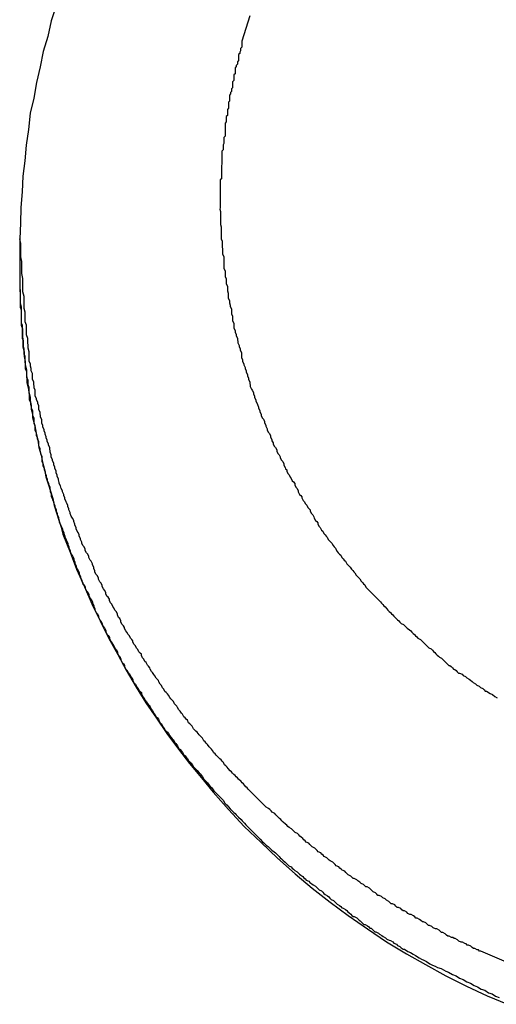
# Model space of a CAD drawing. Extents: x -67 to -21.1, y 22 to 49.3.
# Drawn here: x -46.1 to -46, y 35.3 to 35.6 of the extents above; entities that cross this region are included whole.
import ezdxf

# ---------------------------------------------------------------- set-up
doc = ezdxf.new("R2010")
doc.units = 0
doc.layers.get('0').update_dxf_attribs({"linetype": 'CONTINUOUS'})

msp = doc.modelspace()

# ---------------------------------------------------------------- linework, layer by layer
at = {"color": 0}
for points in [[(-46.1028, 35.5884), (-46.1028, 35.5884), (-46.1038, 35.5845), (-46.105, 35.5807), (-46.1059, 35.5768), (-46.107, 35.5731), (-46.1078, 35.5692), (-46.1087, 35.5653), (-46.1094, 35.5614), (-46.1103, 35.5577), (-46.1107, 35.5536), (-46.1113, 35.5497), (-46.1116, 35.5458), (-46.1121, 35.5419), (-46.1123, 35.538), (-46.1126, 35.5341), (-46.1127, 35.5302), (-46.1129, 35.5263)], [(-46.0554, 35.582), (-46.0574, 35.5756), (-46.0574, 35.5756), (-46.0574, 35.575), (-46.0574, 35.5747), (-46.0574, 35.5741), (-46.0577, 35.5738), (-46.0577, 35.5732), (-46.0579, 35.5729), (-46.0579, 35.5726), (-46.0582, 35.5723), (-46.0582, 35.5717), (-46.0582, 35.5714), (-46.0582, 35.5708), (-46.0585, 35.5705), (-46.0585, 35.5699), (-46.0588, 35.5696), (-46.0588, 35.5693), (-46.0591, 35.569), (-46.0591, 35.569), (-46.0591, 35.5684), (-46.0591, 35.5681), (-46.0591, 35.5675), (-46.0594, 35.5672), (-46.0594, 35.5666), (-46.0594, 35.5663), (-46.0594, 35.5658), (-46.0597, 35.5655), (-46.0597, 35.5649), (-46.0597, 35.5646), (-46.0597, 35.564), (-46.06, 35.5637), (-46.06, 35.5631), (-46.0602, 35.5628), (-46.0602, 35.5625), (-46.0605, 35.5622), (-46.0605, 35.5622), (-46.0605, 35.5616), (-46.0605, 35.5613), (-46.0605, 35.5607), (-46.0607, 35.5604), (-46.0607, 35.5598), (-46.0607, 35.5595), (-46.0607, 35.5589), (-46.061, 35.5586), (-46.061, 35.558), (-46.061, 35.5577), (-46.061, 35.5571), (-46.0613, 35.5568), (-46.0613, 35.5562), (-46.0613, 35.5559), (-46.0613, 35.5555), (-46.0616, 35.5552), (-46.0616, 35.5552), (-46.0616, 35.5546), (-46.0616, 35.5543), (-46.0616, 35.5537), (-46.0616, 35.5534), (-46.0616, 35.5528), (-46.0616, 35.5525), (-46.0616, 35.5519), (-46.0619, 35.5516), (-46.0619, 35.551), (-46.0619, 35.5507), (-46.0619, 35.5501), (-46.0621, 35.5498), (-46.0621, 35.5492), (-46.0621, 35.5489), (-46.0621, 35.5485), (-46.0624, 35.5482), (-46.0624, 35.5482), (-46.0624, 35.5476), (-46.0624, 35.5473), (-46.0624, 35.5467), (-46.0624, 35.5464), (-46.0624, 35.5458), (-46.0624, 35.5455), (-46.0624, 35.5449), (-46.0625, 35.5446), (-46.0625, 35.544), (-46.0625, 35.5437), (-46.0625, 35.5431), (-46.0625, 35.5428), (-46.0625, 35.5422), (-46.0625, 35.5419), (-46.0625, 35.5413), (-46.0628, 35.541), (-46.0628, 35.541), (-46.0628, 35.5404), (-46.0628, 35.54), (-46.0628, 35.5394), (-46.0628, 35.5391), (-46.0628, 35.5385), (-46.0628, 35.5382), (-46.0628, 35.5376), (-46.0628, 35.5373), (-46.0628, 35.5367), (-46.0628, 35.5364), (-46.0628, 35.5358), (-46.0628, 35.5355), (-46.0628, 35.5349), (-46.0628, 35.5346), (-46.0628, 35.534), (-46.0629, 35.5337), (-46.0629, 35.5337), (-46.0627, 35.5331), (-46.0627, 35.5326), (-46.0627, 35.532), (-46.0627, 35.5317), (-46.0627, 35.5311), (-46.0627, 35.5308), (-46.0627, 35.5302), (-46.0627, 35.5299), (-46.0626, 35.5293), (-46.0626, 35.529), (-46.0626, 35.5284), (-46.0626, 35.5281), (-46.0626, 35.5275), (-46.0626, 35.5272), (-46.0626, 35.5266), (-46.0626, 35.5263), (-46.0626, 35.5263), (-46.0623, 35.5257), (-46.0623, 35.5252), (-46.0623, 35.5246), (-46.0623, 35.5243), (-46.0622, 35.5237), (-46.0622, 35.5234), (-46.0622, 35.5228), (-46.0622, 35.5225), (-46.0619, 35.5219), (-46.0619, 35.5216), (-46.0619, 35.521), (-46.0619, 35.5207), (-46.0619, 35.5201), (-46.0619, 35.5198), (-46.0619, 35.5192), (-46.0619, 35.5189), (-46.0619, 35.5189), (-46.0616, 35.5183), (-46.0616, 35.5178), (-46.0616, 35.5172), (-46.0616, 35.5169), (-46.0613, 35.5163), (-46.0613, 35.516), (-46.0613, 35.5154), (-46.0613, 35.5151), (-46.061, 35.5145), (-46.061, 35.5142), (-46.061, 35.5136), (-46.061, 35.5133), (-46.0608, 35.5127), (-46.0608, 35.5124), (-46.0608, 35.5118), (-46.0608, 35.5115), (-46.0608, 35.5115), (-46.0605, 35.5109), (-46.0605, 35.5103), (-46.0603, 35.5097), (-46.0603, 35.5094), (-46.06, 35.5088), (-46.06, 35.5085), (-46.06, 35.5079), (-46.06, 35.5076), (-46.0597, 35.507), (-46.0597, 35.5067), (-46.0597, 35.5061), (-46.0597, 35.5058), (-46.0594, 35.5052), (-46.0594, 35.5049), (-46.0594, 35.5043), (-46.0594, 35.504), (-46.0594, 35.504), (-46.0591, 35.5034), (-46.0591, 35.503), (-46.0588, 35.5024), (-46.0588, 35.5021), (-46.0585, 35.5015), (-46.0585, 35.5012), (-46.0584, 35.5006), (-46.0584, 35.5003), (-46.0581, 35.4997), (-46.0581, 35.4994), (-46.0578, 35.4988), (-46.0578, 35.4985), (-46.0575, 35.4979), (-46.0575, 35.4976), (-46.0575, 35.497), (-46.0575, 35.4967), (-46.0575, 35.4967), (-46.0572, 35.4961), (-46.0572, 35.4957), (-46.0569, 35.4951), (-46.0569, 35.4948), (-46.0566, 35.4942), (-46.0566, 35.4939), (-46.0563, 35.4933), (-46.0563, 35.493), (-46.056, 35.4924), (-46.056, 35.4921), (-46.0557, 35.4915), (-46.0557, 35.4912), (-46.0554, 35.4906), (-46.0554, 35.4903), (-46.0553, 35.4897), (-46.0553, 35.4894), (-46.0553, 35.4894), (-46.055, 35.4888), (-46.0548, 35.4885), (-46.0545, 35.4879), (-46.0545, 35.4876), (-46.0542, 35.487), (-46.0542, 35.4867), (-46.0539, 35.4861), (-46.0539, 35.4858), (-46.0536, 35.4852), (-46.0535, 35.4849), (-46.0532, 35.4843), (-46.0532, 35.484), (-46.0529, 35.4834), (-46.0529, 35.4831), (-46.0526, 35.4825), (-46.0526, 35.4822), (-46.0526, 35.4822), (-46.0523, 35.4816), (-46.052, 35.4813), (-46.0517, 35.4807), (-46.0517, 35.4804), (-46.0514, 35.4798), (-46.0514, 35.4795), (-46.0511, 35.4789), (-46.0511, 35.4786), (-46.0508, 35.478), (-46.0505, 35.4777), (-46.0502, 35.4771), (-46.0502, 35.4768), (-46.0499, 35.4762), (-46.0499, 35.4759), (-46.0496, 35.4754), (-46.0496, 35.4751), (-46.0496, 35.4751), (-46.0493, 35.4745), (-46.049, 35.4742), (-46.0487, 35.4736), (-46.0487, 35.4733), (-46.0484, 35.4727), (-46.0481, 35.4724), (-46.0478, 35.4719), (-46.0478, 35.4716), (-46.0475, 35.471), (-46.0472, 35.4707), (-46.0469, 35.4701), (-46.0469, 35.4698), (-46.0466, 35.4692), (-46.0465, 35.4689), (-46.0462, 35.4686), (-46.0462, 35.4683), (-46.0462, 35.4683), (-46.0459, 35.4677), (-46.0456, 35.4674), (-46.0453, 35.4668), (-46.0451, 35.4665), (-46.0448, 35.4659), (-46.0445, 35.4656), (-46.0442, 35.4652), (-46.0442, 35.4649), (-46.0439, 35.4643), (-46.0436, 35.464), (-46.0433, 35.4634), (-46.0433, 35.4631), (-46.043, 35.4625), (-46.0427, 35.4622), (-46.0424, 35.4619), (-46.0424, 35.4616), (-46.0424, 35.4616), (-46.0421, 35.461), (-46.0418, 35.4607), (-46.0415, 35.4601), (-46.0412, 35.4598), (-46.0409, 35.4592), (-46.0406, 35.4589), (-46.0403, 35.4586), (-46.0403, 35.4583), (-46.04, 35.4577), (-46.0397, 35.4574), (-46.0394, 35.4569), (-46.0393, 35.4566), (-46.039, 35.456), (-46.0387, 35.4557), (-46.0384, 35.4554), (-46.0384, 35.4551), (-46.0384, 35.4551), (-46.0381, 35.4545), (-46.0378, 35.4542), (-46.0375, 35.4536), (-46.0372, 35.4533), (-46.0369, 35.4527), (-46.0366, 35.4524), (-46.0363, 35.4521), (-46.0361, 35.4518), (-46.0358, 35.4512), (-46.0355, 35.4509), (-46.0352, 35.4506), (-46.0349, 35.4503), (-46.0346, 35.4497), (-46.0343, 35.4494), (-46.034, 35.4491), (-46.0339, 35.4488), (-46.0339, 35.4488), (-46.0336, 35.4482), (-46.0333, 35.4479), (-46.033, 35.4476), (-46.0327, 35.4473), (-46.0324, 35.4467), (-46.0321, 35.4464), (-46.0318, 35.4461), (-46.0315, 35.4458), (-46.0312, 35.4452), (-46.0309, 35.4449), (-46.0306, 35.4446), (-46.0303, 35.4443), (-46.03, 35.4438), (-46.0297, 35.4435), (-46.0294, 35.4432), (-46.0292, 35.4429), (-46.0292, 35.4429), (-46.0288, 35.4423), (-46.0285, 35.442), (-46.0282, 35.4417), (-46.0279, 35.4414), (-46.0276, 35.4408), (-46.0273, 35.4405), (-46.027, 35.4402), (-46.0267, 35.4399), (-46.0264, 35.4393), (-46.0261, 35.439), (-46.0258, 35.4387), (-46.0255, 35.4384), (-46.0252, 35.4381), (-46.0249, 35.4378), (-46.0246, 35.4375), (-46.0243, 35.4372), (-46.0243, 35.4372), (-46.0237, 35.4366), (-46.0234, 35.4363), (-46.0231, 35.436), (-46.0228, 35.4357), (-46.0225, 35.4353), (-46.0222, 35.435), (-46.0219, 35.4347), (-46.0216, 35.4344), (-46.0212, 35.4339), (-46.0209, 35.4336), (-46.0206, 35.4333), (-46.0203, 35.433), (-46.02, 35.4327), (-46.0197, 35.4324), (-46.0194, 35.4321), (-46.0191, 35.4318), (-46.0191, 35.4318), (-46.0185, 35.4312), (-46.0182, 35.4309), (-46.0179, 35.4306), (-46.0176, 35.4303), (-46.017, 35.43), (-46.0167, 35.4297), (-46.0164, 35.4294), (-46.0161, 35.4291), (-46.0155, 35.4287), (-46.0152, 35.4284), (-46.0149, 35.4281), (-46.0146, 35.4278), (-46.0143, 35.4275), (-46.014, 35.4272), (-46.0137, 35.4269), (-46.0134, 35.4266), (-46.0134, 35.4266), (-46.0128, 35.4263), (-46.0125, 35.426), (-46.0122, 35.4257), (-46.0119, 35.4254), (-46.0116, 35.4251), (-46.0113, 35.4248), (-46.011, 35.4245), (-46.0107, 35.4242), (-46.0101, 35.4239), (-46.0098, 35.4236), (-46.0095, 35.4233), (-46.0092, 35.423), (-46.0089, 35.4227), (-46.0086, 35.4224), (-46.0083, 35.4221), (-46.008, 35.4219), (-46.008, 35.4219), (-46.0075, 35.4216), (-46.0072, 35.4213), (-46.0069, 35.421), (-46.0066, 35.4207), (-46.0063, 35.4204), (-46.006, 35.4201), (-46.0057, 35.4198), (-46.0054, 35.4198), (-46.0051, 35.4195), (-46.0048, 35.4192), (-46.0045, 35.4189), (-46.0042, 35.4188), (-46.0039, 35.4185), (-46.0036, 35.4182), (-46.0033, 35.4179), (-46.003, 35.4179), (-46.003, 35.4179), (-46.0024, 35.4176), (-46.0021, 35.4173), (-46.0015, 35.417), (-46.0012, 35.4167), (-46.0006, 35.4164), (-46.0003, 35.4161), (-45.9999, 35.4158), (-45.9996, 35.4155), (-45.999, 35.4152), (-45.9987, 35.4149), (-45.9981, 35.4146), (-45.9978, 35.4143), (-45.9972, 35.414), (-45.9969, 35.4137), (-45.9966, 35.4134), (-45.9963, 35.4134), (-45.9963, 35.4134), (-45.9954, 35.4128), (-45.9948, 35.4125), (-45.9942, 35.412), (-45.9936, 35.4117)], [(-45.9913, 35.3457), (-45.9977, 35.3485), (-45.9977, 35.3485), (-45.998, 35.3485), (-45.9983, 35.3488), (-45.9986, 35.3488), (-45.9992, 35.3491), (-45.9995, 35.3491), (-45.9999, 35.3494), (-46.0002, 35.3497), (-46.0008, 35.35), (-46.0011, 35.35), (-46.0014, 35.3503), (-46.0017, 35.3504), (-46.0023, 35.3507), (-46.0026, 35.3507), (-46.0032, 35.351), (-46.0035, 35.3513), (-46.0041, 35.3516), (-46.0041, 35.3516), (-46.0044, 35.3516), (-46.0047, 35.3519), (-46.005, 35.3519), (-46.0056, 35.3522), (-46.0059, 35.3522), (-46.0063, 35.3525), (-46.0066, 35.3528), (-46.0072, 35.3531), (-46.0075, 35.3531), (-46.0078, 35.3534), (-46.0081, 35.3537), (-46.0087, 35.354), (-46.009, 35.354), (-46.0096, 35.3543), (-46.0099, 35.3546), (-46.0105, 35.3549), (-46.0105, 35.3549), (-46.0108, 35.3549), (-46.0111, 35.3552), (-46.0114, 35.3555), (-46.012, 35.3558), (-46.0123, 35.3558), (-46.0127, 35.3561), (-46.013, 35.3564), (-46.0136, 35.3567), (-46.0139, 35.3567), (-46.0142, 35.357), (-46.0145, 35.3573), (-46.0151, 35.3576), (-46.0154, 35.3576), (-46.0159, 35.3579), (-46.0162, 35.3582), (-46.0168, 35.3585), (-46.0168, 35.3585), (-46.0171, 35.3585), (-46.0174, 35.3588), (-46.0177, 35.3591), (-46.0183, 35.3594), (-46.0186, 35.3594), (-46.0189, 35.3597), (-46.0192, 35.36), (-46.0198, 35.3603), (-46.0201, 35.3603), (-46.0204, 35.3606), (-46.0207, 35.3609), (-46.0213, 35.3612), (-46.0216, 35.3615), (-46.0222, 35.3618), (-46.0225, 35.3621), (-46.0231, 35.3624), (-46.0231, 35.3624), (-46.0234, 35.3624), (-46.0237, 35.3627), (-46.024, 35.363), (-46.0246, 35.3633), (-46.0249, 35.3636), (-46.0252, 35.3639), (-46.0255, 35.3642), (-46.0261, 35.3645), (-46.0264, 35.3645), (-46.0267, 35.3648), (-46.027, 35.3651), (-46.0276, 35.3654), (-46.0279, 35.3657), (-46.0284, 35.366), (-46.0287, 35.3663), (-46.0293, 35.3666), (-46.0293, 35.3666), (-46.0296, 35.3666), (-46.0299, 35.3669), (-46.0302, 35.3672), (-46.0308, 35.3675), (-46.0311, 35.3678), (-46.0314, 35.3681), (-46.0317, 35.3684), (-46.0323, 35.3687), (-46.0326, 35.3689), (-46.0329, 35.3692), (-46.0332, 35.3695), (-46.0338, 35.3698), (-46.0341, 35.3701), (-46.0344, 35.3704), (-46.0347, 35.3707), (-46.0353, 35.371), (-46.0353, 35.371), (-46.0356, 35.3712), (-46.0359, 35.3715), (-46.0362, 35.3718), (-46.0368, 35.3721), (-46.0371, 35.3724), (-46.0374, 35.3727), (-46.0377, 35.373), (-46.0383, 35.3733), (-46.0386, 35.3736), (-46.0389, 35.3739), (-46.0392, 35.3742), (-46.0398, 35.3745), (-46.0401, 35.3748), (-46.0404, 35.3751), (-46.0407, 35.3754), (-46.0413, 35.3757), (-46.0413, 35.3757), (-46.0416, 35.376), (-46.0419, 35.3763), (-46.0422, 35.3766), (-46.0426, 35.3769), (-46.0429, 35.3772), (-46.0432, 35.3775), (-46.0435, 35.3778), (-46.0441, 35.3781), (-46.0444, 35.3784), (-46.0447, 35.3787), (-46.045, 35.379), (-46.0456, 35.3793), (-46.0459, 35.3796), (-46.0462, 35.3799), (-46.0465, 35.3802), (-46.0471, 35.3807), (-46.0471, 35.3807), (-46.0474, 35.381), (-46.0477, 35.3813), (-46.048, 35.3816), (-46.0483, 35.3819), (-46.0486, 35.3822), (-46.0489, 35.3825), (-46.0492, 35.3828), (-46.0498, 35.3832), (-46.0501, 35.3835), (-46.0504, 35.3838), (-46.0507, 35.3841), (-46.0513, 35.3844), (-46.0516, 35.3847), (-46.0519, 35.385), (-46.0522, 35.3853), (-46.0528, 35.3859), (-46.0528, 35.3859), (-46.0531, 35.3862), (-46.0534, 35.3865), (-46.0537, 35.3868), (-46.054, 35.3871), (-46.0543, 35.3874), (-46.0546, 35.3877), (-46.0549, 35.388), (-46.0555, 35.3886), (-46.0558, 35.3889), (-46.0561, 35.3892), (-46.0564, 35.3895), (-46.0567, 35.3899), (-46.057, 35.3902), (-46.0573, 35.3905), (-46.0576, 35.3908), (-46.0582, 35.3914), (-46.0582, 35.3914), (-46.0585, 35.3917), (-46.0588, 35.392), (-46.0591, 35.3923), (-46.0594, 35.3926), (-46.0597, 35.3929), (-46.06, 35.3932), (-46.0603, 35.3935), (-46.0608, 35.3941), (-46.0611, 35.3944), (-46.0614, 35.3947), (-46.0617, 35.395), (-46.062, 35.3956), (-46.0623, 35.3959), (-46.0626, 35.3962), (-46.0629, 35.3965), (-46.0635, 35.3971), (-46.0635, 35.3971), (-46.0638, 35.3974), (-46.0641, 35.3977), (-46.0644, 35.398), (-46.0647, 35.3986), (-46.065, 35.3989), (-46.0653, 35.3992), (-46.0656, 35.3995), (-46.066, 35.4001), (-46.0663, 35.4004), (-46.0666, 35.4007), (-46.0669, 35.401), (-46.0672, 35.4016), (-46.0675, 35.4019), (-46.0678, 35.4022), (-46.0681, 35.4025), (-46.0686, 35.4031), (-46.0686, 35.4031), (-46.0689, 35.4034), (-46.0692, 35.4037), (-46.0695, 35.404), (-46.0698, 35.4046), (-46.0701, 35.4049), (-46.0704, 35.4052), (-46.0707, 35.4055), (-46.071, 35.4061), (-46.0713, 35.4064), (-46.0716, 35.4067), (-46.0719, 35.407), (-46.0722, 35.4076), (-46.0725, 35.4079), (-46.0728, 35.4084), (-46.0731, 35.4087), (-46.0735, 35.4093), (-46.0735, 35.4093), (-46.0736, 35.4096), (-46.0739, 35.4099), (-46.0742, 35.4102), (-46.0745, 35.4108), (-46.0748, 35.4111), (-46.0751, 35.4115), (-46.0754, 35.4118), (-46.0757, 35.4124), (-46.076, 35.4127), (-46.0763, 35.413), (-46.0766, 35.4133), (-46.0769, 35.4139), (-46.0772, 35.4142), (-46.0775, 35.4148), (-46.0778, 35.4151), (-46.0781, 35.4157), (-46.0781, 35.4157), (-46.0782, 35.416), (-46.0785, 35.4163), (-46.0788, 35.4166), (-46.0791, 35.4172), (-46.0794, 35.4175), (-46.0797, 35.418), (-46.08, 35.4183), (-46.0803, 35.4189), (-46.0804, 35.4192), (-46.0807, 35.4196), (-46.081, 35.4199), (-46.0813, 35.4205), (-46.0816, 35.4208), (-46.0819, 35.4214), (-46.0822, 35.4217), (-46.0825, 35.4223), (-46.0825, 35.4223), (-46.0825, 35.4226), (-46.0828, 35.4229), (-46.0831, 35.4232), (-46.0834, 35.4238), (-46.0837, 35.4241), (-46.084, 35.4247), (-46.0843, 35.425), (-46.0846, 35.4256), (-46.0846, 35.4259), (-46.0849, 35.4263), (-46.0852, 35.4266), (-46.0855, 35.4272), (-46.0858, 35.4275), (-46.0861, 35.4281), (-46.0864, 35.4284), (-46.0867, 35.429), (-46.0867, 35.429), (-46.0867, 35.4293), (-46.087, 35.4297), (-46.0873, 35.43), (-46.0876, 35.4306), (-46.0876, 35.4309), (-46.0879, 35.4315), (-46.0882, 35.4318), (-46.0885, 35.4324), (-46.0885, 35.4327), (-46.0888, 35.4333), (-46.0891, 35.4336), (-46.0894, 35.4342), (-46.0896, 35.4345), (-46.0899, 35.4351), (-46.0902, 35.4354), (-46.0905, 35.436), (-46.0905, 35.436), (-46.0905, 35.4363), (-46.0908, 35.4368), (-46.0911, 35.4371), (-46.0914, 35.4377), (-46.0914, 35.438), (-46.0917, 35.4386), (-46.092, 35.4389), (-46.0923, 35.4395), (-46.0923, 35.4398), (-46.0926, 35.4404), (-46.0929, 35.4407), (-46.0932, 35.4413), (-46.0932, 35.4416), (-46.0935, 35.4422), (-46.0938, 35.4425), (-46.0941, 35.4431), (-46.0941, 35.4431), (-46.0941, 35.4434), (-46.0944, 35.444), (-46.0944, 35.4443), (-46.0947, 35.4449), (-46.0947, 35.4452), (-46.095, 35.4458), (-46.0953, 35.4461), (-46.0956, 35.4467), (-46.0956, 35.447), (-46.0959, 35.4476), (-46.0962, 35.4479), (-46.0965, 35.4485), (-46.0965, 35.4488), (-46.0968, 35.4494), (-46.0971, 35.4497), (-46.0974, 35.4503), (-46.0974, 35.4503), (-46.0974, 35.4506), (-46.0977, 35.4512), (-46.0977, 35.4515), (-46.098, 35.4521), (-46.098, 35.4524), (-46.0983, 35.453), (-46.0985, 35.4533), (-46.0988, 35.4539), (-46.0988, 35.4542), (-46.0991, 35.4548), (-46.0991, 35.4551), (-46.0994, 35.4557), (-46.0994, 35.456), (-46.0997, 35.4566), (-46.1, 35.4571), (-46.1003, 35.4577), (-46.1003, 35.4577), (-46.1003, 35.458), (-46.1006, 35.4586), (-46.1006, 35.4589), (-46.1009, 35.4595), (-46.1009, 35.4598), (-46.1012, 35.4604), (-46.1013, 35.4607), (-46.1016, 35.4613), (-46.1016, 35.4616), (-46.1019, 35.4622), (-46.1019, 35.4625), (-46.1022, 35.4631), (-46.1022, 35.4634), (-46.1025, 35.464), (-46.1027, 35.4646), (-46.103, 35.4652), (-46.103, 35.4652), (-46.103, 35.4655), (-46.1032, 35.4661), (-46.1032, 35.4664), (-46.1035, 35.467), (-46.1035, 35.4673), (-46.1038, 35.4679), (-46.1038, 35.4684), (-46.1041, 35.469), (-46.1041, 35.4693), (-46.1044, 35.4699), (-46.1044, 35.4703), (-46.1047, 35.4709), (-46.1047, 35.4712), (-46.105, 35.4718), (-46.105, 35.4724), (-46.1053, 35.473), (-46.1053, 35.473), (-46.1053, 35.4733), (-46.1054, 35.4739), (-46.1054, 35.4742), (-46.1057, 35.4748), (-46.1057, 35.4751), (-46.106, 35.4757), (-46.106, 35.476), (-46.1063, 35.4766), (-46.1063, 35.4769), (-46.1065, 35.4775), (-46.1065, 35.4778), (-46.1068, 35.4784), (-46.1068, 35.4787), (-46.1071, 35.4793), (-46.1071, 35.4797), (-46.1074, 35.4803), (-46.1074, 35.4803), (-46.1074, 35.4806), (-46.1074, 35.4809), (-46.1074, 35.4812), (-46.1077, 35.4818), (-46.1077, 35.4821), (-46.1078, 35.4827), (-46.1078, 35.483), (-46.1081, 35.4836), (-46.1081, 35.4839), (-46.1081, 35.4843), (-46.1081, 35.4846), (-46.1084, 35.4852), (-46.1084, 35.4855), (-46.1087, 35.4861), (-46.1087, 35.4864), (-46.109, 35.487), (-46.109, 35.487), (-46.109, 35.4873), (-46.109, 35.4879), (-46.109, 35.4885), (-46.1093, 35.4891), (-46.1093, 35.4894), (-46.1094, 35.49), (-46.1094, 35.4906), (-46.1097, 35.4912), (-46.1097, 35.4915), (-46.1097, 35.4921), (-46.1097, 35.4927), (-46.11, 35.4933), (-46.11, 35.4939), (-46.1102, 35.4945), (-46.1102, 35.4951), (-46.1105, 35.4957), (-46.1105, 35.4957), (-46.1105, 35.4963), (-46.1105, 35.4972), (-46.1105, 35.4981), (-46.1108, 35.499), (-46.1108, 35.4996), (-46.1109, 35.5005), (-46.1109, 35.5014), (-46.1112, 35.5023), (-46.1112, 35.5029), (-46.1112, 35.5038), (-46.1112, 35.5047), (-46.1115, 35.5056), (-46.1115, 35.5062), (-46.1115, 35.5071), (-46.1115, 35.508), (-46.1118, 35.5089), (-46.1118, 35.5089), (-46.1118, 35.5098), (-46.1118, 35.511), (-46.1118, 35.5119), (-46.1121, 35.5131), (-46.1121, 35.514), (-46.1121, 35.5152), (-46.1121, 35.5164), (-46.1124, 35.5176), (-46.1124, 35.5185), (-46.1124, 35.5197), (-46.1124, 35.5206), (-46.1126, 35.5218), (-46.1126, 35.5227), (-46.1126, 35.5239), (-46.1126, 35.5251), (-46.1129, 35.5263)], [(-46.1129, 35.5263), (-46.1129, 35.5263)], [(-46.1129, 35.5263), (-46.1129, 35.5168)], [(-46.1129, 35.5263), (-46.1129, 35.5168)], [(-46.1129, 35.5263), (-46.1129, 35.5168)], [(-46.1129, 35.5263), (-46.1129, 35.5168)], [(-46.1129, 35.5263), (-46.1129, 35.5168)], [(-46.1129, 35.5263), (-46.1129, 35.5168)], [(-46.1129, 35.5263), (-46.1129, 35.5168)], [(-46.1129, 35.5263), (-46.1129, 35.5168)], [(-46.1129, 35.5263), (-46.1129, 35.5168)], [(-46.1129, 35.5263), (-46.1129, 35.5168)], [(-46.1129, 35.5263), (-46.1129, 35.5168)], [(-46.1129, 35.5263), (-46.1129, 35.5168)], [(-46.1129, 35.5263), (-46.1129, 35.5168)], [(-46.1129, 35.5263), (-46.1129, 35.5168)], [(-46.1129, 35.5263), (-46.1129, 35.5168)], [(-46.1129, 35.5263), (-46.1129, 35.5168)], [(-46.1129, 35.5263), (-46.1129, 35.5168)], [(-46.1129, 35.5263), (-46.1129, 35.5168)], [(-46.1129, 35.5263), (-46.1129, 35.5168)], [(-46.1129, 35.5263), (-46.1129, 35.5168)], [(-46.1129, 35.5263), (-46.1129, 35.5168)], [(-46.1129, 35.5168), (-46.1129, 35.5168)], [(-46.1129, 35.5168), (-46.1128, 35.5092), (-46.1128, 35.5092), (-46.1125, 35.5086), (-46.1125, 35.508), (-46.1125, 35.5074), (-46.1125, 35.5071), (-46.1125, 35.5065), (-46.1125, 35.5062), (-46.1125, 35.5056), (-46.1125, 35.5053), (-46.1123, 35.5047), (-46.1123, 35.5042), (-46.1123, 35.5036), (-46.1123, 35.5033), (-46.1123, 35.5027), (-46.1123, 35.5024), (-46.1123, 35.5018), (-46.1123, 35.5015), (-46.1123, 35.5015), (-46.112, 35.5009), (-46.112, 35.5003), (-46.112, 35.4997), (-46.112, 35.4994), (-46.1119, 35.4988), (-46.1119, 35.4985), (-46.1119, 35.4979), (-46.1119, 35.4976), (-46.1116, 35.497), (-46.1116, 35.4965), (-46.1116, 35.4959), (-46.1116, 35.4956), (-46.1115, 35.495), (-46.1115, 35.4947), (-46.1115, 35.4941), (-46.1115, 35.4938), (-46.1115, 35.4938), (-46.1112, 35.4932), (-46.1112, 35.4926), (-46.1112, 35.492), (-46.1112, 35.4917), (-46.1109, 35.4911), (-46.1109, 35.4908), (-46.1109, 35.4902), (-46.1109, 35.4899), (-46.1106, 35.4893), (-46.1106, 35.4888), (-46.1106, 35.4882), (-46.1106, 35.4879), (-46.1105, 35.4873), (-46.1105, 35.487), (-46.1105, 35.4864), (-46.1105, 35.4861), (-46.1105, 35.4861), (-46.1102, 35.4855), (-46.1102, 35.4849), (-46.11, 35.4843), (-46.11, 35.484), (-46.1097, 35.4834), (-46.1097, 35.4831), (-46.1097, 35.4825), (-46.1097, 35.4822), (-46.1094, 35.4816), (-46.1094, 35.4812), (-46.1094, 35.4806), (-46.1094, 35.4803), (-46.1091, 35.4797), (-46.1091, 35.4794), (-46.1091, 35.4788), (-46.1091, 35.4785), (-46.1091, 35.4785), (-46.1088, 35.4779), (-46.1088, 35.4773), (-46.1085, 35.4767), (-46.1085, 35.4764), (-46.1082, 35.4758), (-46.1082, 35.4755), (-46.1082, 35.4749), (-46.1082, 35.4746), (-46.1079, 35.474), (-46.1079, 35.4735), (-46.1077, 35.4729), (-46.1077, 35.4726), (-46.1074, 35.472), (-46.1074, 35.4717), (-46.1074, 35.4711), (-46.1074, 35.4708), (-46.1074, 35.4708), (-46.1071, 35.4702), (-46.1071, 35.4696), (-46.1068, 35.469), (-46.1068, 35.4687), (-46.1065, 35.4681), (-46.1065, 35.4678), (-46.1063, 35.4672), (-46.1063, 35.4669), (-46.106, 35.4663), (-46.106, 35.4659), (-46.1057, 35.4653), (-46.1057, 35.465), (-46.1054, 35.4644), (-46.1054, 35.4641), (-46.1053, 35.4635), (-46.1053, 35.4632), (-46.1053, 35.4632), (-46.105, 35.4626), (-46.105, 35.462), (-46.1047, 35.4614), (-46.1047, 35.4611), (-46.1044, 35.4605), (-46.1044, 35.4602), (-46.1041, 35.4596), (-46.1041, 35.4593), (-46.1038, 35.4587), (-46.1038, 35.4583), (-46.1035, 35.4577), (-46.1035, 35.4574), (-46.1032, 35.4568), (-46.1032, 35.4565), (-46.103, 35.4559), (-46.103, 35.4556), (-46.103, 35.4556), (-46.1027, 35.455), (-46.1025, 35.4545), (-46.1022, 35.4539), (-46.1022, 35.4536), (-46.1019, 35.453), (-46.1019, 35.4527), (-46.1016, 35.4521), (-46.1016, 35.4518), (-46.1013, 35.4512), (-46.1012, 35.4509), (-46.1009, 35.4503), (-46.1009, 35.45), (-46.1006, 35.4494), (-46.1006, 35.4491), (-46.1003, 35.4485), (-46.1003, 35.4482), (-46.1003, 35.4482), (-46.1, 35.4476), (-46.0997, 35.4471), (-46.0994, 35.4465), (-46.0994, 35.4462), (-46.0991, 35.4456), (-46.0991, 35.4453), (-46.0988, 35.4447), (-46.0988, 35.4444), (-46.0985, 35.4438), (-46.0983, 35.4435), (-46.098, 35.4429), (-46.098, 35.4426), (-46.0977, 35.442), (-46.0977, 35.4417), (-46.0974, 35.4411), (-46.0974, 35.4408), (-46.0974, 35.4408), (-46.0971, 35.4402), (-46.0968, 35.4399), (-46.0965, 35.4393), (-46.0965, 35.439), (-46.0962, 35.4384), (-46.0959, 35.4381), (-46.0956, 35.4375), (-46.0956, 35.4372), (-46.0953, 35.4366), (-46.095, 35.4363), (-46.0947, 35.4357), (-46.0947, 35.4354), (-46.0944, 35.4348), (-46.0944, 35.4345), (-46.0941, 35.4339), (-46.0941, 35.4336), (-46.0941, 35.4336), (-46.0938, 35.433), (-46.0935, 35.4327), (-46.0932, 35.4321), (-46.0932, 35.4318), (-46.0929, 35.4312), (-46.0926, 35.4309), (-46.0923, 35.4303), (-46.0923, 35.43), (-46.092, 35.4294), (-46.0917, 35.4291), (-46.0914, 35.4285), (-46.0914, 35.4282), (-46.0911, 35.4276), (-46.0908, 35.4273), (-46.0905, 35.4268), (-46.0905, 35.4265), (-46.0905, 35.4265), (-46.0902, 35.4259), (-46.0899, 35.4256), (-46.0896, 35.425), (-46.0894, 35.4247), (-46.0891, 35.4241), (-46.0888, 35.4238), (-46.0885, 35.4232), (-46.0885, 35.4229), (-46.0882, 35.4223), (-46.0879, 35.422), (-46.0876, 35.4214), (-46.0876, 35.4211), (-46.0873, 35.4205), (-46.087, 35.4202), (-46.0867, 35.4198), (-46.0867, 35.4195), (-46.0867, 35.4195), (-46.0864, 35.4189), (-46.0861, 35.4186), (-46.0858, 35.418), (-46.0855, 35.4177), (-46.0852, 35.4171), (-46.0849, 35.4168), (-46.0846, 35.4163), (-46.0846, 35.416), (-46.0843, 35.4154), (-46.084, 35.4151), (-46.0837, 35.4145), (-46.0834, 35.4142), (-46.0831, 35.4136), (-46.0828, 35.4133), (-46.0825, 35.413), (-46.0825, 35.4127), (-46.0825, 35.4127), (-46.0822, 35.4121), (-46.0819, 35.4118), (-46.0816, 35.4112), (-46.0813, 35.4109), (-46.081, 35.4103), (-46.0807, 35.41), (-46.0804, 35.4097), (-46.0803, 35.4094), (-46.08, 35.4088), (-46.0797, 35.4085), (-46.0794, 35.4079), (-46.0791, 35.4076), (-46.0788, 35.407), (-46.0785, 35.4067), (-46.0782, 35.4064), (-46.0781, 35.4061), (-46.0781, 35.4061), (-46.0778, 35.4055), (-46.0775, 35.4052), (-46.0772, 35.4046), (-46.0769, 35.4043), (-46.0766, 35.4037), (-46.0763, 35.4034), (-46.076, 35.4031), (-46.0757, 35.4028), (-46.0754, 35.4022), (-46.0751, 35.4019), (-46.0748, 35.4015), (-46.0745, 35.4012), (-46.0742, 35.4006), (-46.0739, 35.4003), (-46.0736, 35.4), (-46.0735, 35.3997), (-46.0735, 35.3997), (-46.0731, 35.3991), (-46.0728, 35.3988), (-46.0725, 35.3984), (-46.0722, 35.3981), (-46.0719, 35.3975), (-46.0716, 35.3972), (-46.0713, 35.3969), (-46.071, 35.3966), (-46.0707, 35.396), (-46.0704, 35.3957), (-46.0701, 35.3954), (-46.0698, 35.3951), (-46.0695, 35.3945), (-46.0692, 35.3942), (-46.0689, 35.3939), (-46.0686, 35.3936), (-46.0686, 35.3936), (-46.0681, 35.393), (-46.0678, 35.3927), (-46.0675, 35.3923), (-46.0672, 35.392), (-46.0669, 35.3914), (-46.0666, 35.3911), (-46.0663, 35.3908), (-46.066, 35.3905), (-46.0656, 35.3899), (-46.0653, 35.3896), (-46.065, 35.3893), (-46.0647, 35.389), (-46.0644, 35.3885), (-46.0641, 35.3882), (-46.0638, 35.3879), (-46.0635, 35.3876), (-46.0635, 35.3876), (-46.0629, 35.387), (-46.0626, 35.3867), (-46.0623, 35.3864), (-46.062, 35.3861), (-46.0617, 35.3855), (-46.0614, 35.3852), (-46.0611, 35.3849), (-46.0608, 35.3846), (-46.0603, 35.384), (-46.06, 35.3837), (-46.0597, 35.3834), (-46.0594, 35.3831), (-46.0591, 35.3828), (-46.0588, 35.3825), (-46.0585, 35.3822), (-46.0582, 35.3819), (-46.0582, 35.3819), (-46.0576, 35.3813), (-46.0573, 35.381), (-46.057, 35.3807), (-46.0567, 35.3804), (-46.0564, 35.38), (-46.0561, 35.3797), (-46.0558, 35.3794), (-46.0555, 35.3791), (-46.0549, 35.3785), (-46.0546, 35.3782), (-46.0543, 35.3779), (-46.054, 35.3776), (-46.0537, 35.3773), (-46.0534, 35.377), (-46.0531, 35.3767), (-46.0528, 35.3764), (-46.0528, 35.3764), (-46.0522, 35.3758), (-46.0519, 35.3755), (-46.0516, 35.3752), (-46.0513, 35.3749), (-46.0508, 35.3746), (-46.0505, 35.3743), (-46.0502, 35.374), (-46.0499, 35.3737), (-46.0493, 35.3733), (-46.049, 35.373), (-46.0487, 35.3727), (-46.0484, 35.3724), (-46.0481, 35.3721), (-46.0478, 35.3718), (-46.0475, 35.3715), (-46.0472, 35.3712), (-46.0472, 35.3712), (-46.0466, 35.3707), (-46.0463, 35.3704), (-46.046, 35.3701), (-46.0457, 35.3698), (-46.0451, 35.3695), (-46.0448, 35.3692), (-46.0445, 35.3689), (-46.0442, 35.3686), (-46.0436, 35.3683), (-46.0433, 35.368), (-46.043, 35.3677), (-46.0427, 35.3674), (-46.0422, 35.3671), (-46.0419, 35.3668), (-46.0416, 35.3665), (-46.0413, 35.3662), (-46.0413, 35.3662), (-46.0407, 35.3659), (-46.0404, 35.3656), (-46.0399, 35.3653), (-46.0396, 35.365), (-46.039, 35.3647), (-46.0387, 35.3644), (-46.0384, 35.3641), (-46.0381, 35.3638), (-46.0375, 35.3635), (-46.0372, 35.3632), (-46.0369, 35.3629), (-46.0366, 35.3626), (-46.036, 35.3623), (-46.0357, 35.362), (-46.0354, 35.3617), (-46.0351, 35.3614), (-46.0351, 35.3614), (-46.0345, 35.3611), (-46.0342, 35.3608), (-46.0339, 35.3605), (-46.0336, 35.3602), (-46.033, 35.3599), (-46.0327, 35.3596), (-46.0324, 35.3593), (-46.0321, 35.3592), (-46.0315, 35.3589), (-46.0312, 35.3586), (-46.0309, 35.3583), (-46.0306, 35.358), (-46.0302, 35.3577), (-46.0299, 35.3574), (-46.0296, 35.3571), (-46.0293, 35.3571), (-46.0293, 35.3571), (-46.0287, 35.3568), (-46.0284, 35.3565), (-46.0281, 35.3562), (-46.0278, 35.356), (-46.0275, 35.3557), (-46.0272, 35.3554), (-46.0269, 35.3551), (-46.0266, 35.3551), (-46.026, 35.3548), (-46.0257, 35.3545), (-46.0254, 35.3542), (-46.0251, 35.3542), (-46.0248, 35.3539), (-46.0245, 35.3536), (-46.0242, 35.3533), (-46.0239, 35.3533), (-46.0239, 35.3533), (-46.0233, 35.353), (-46.023, 35.3527), (-46.0224, 35.3524), (-46.0221, 35.3521), (-46.0215, 35.3518), (-46.0212, 35.3515), (-46.0206, 35.3512), (-46.0203, 35.3511), (-46.0197, 35.3508), (-46.0194, 35.3505), (-46.0188, 35.3502), (-46.0185, 35.3499), (-46.0179, 35.3496), (-46.0176, 35.3493), (-46.0171, 35.349), (-46.0168, 35.349), (-46.0168, 35.349), (-46.0159, 35.3484), (-46.0153, 35.3481), (-46.0146, 35.3477), (-46.014, 35.3474), (-46.0131, 35.3468), (-46.0125, 35.3465), (-46.0119, 35.3462), (-46.0113, 35.3459), (-46.0104, 35.3453), (-46.0098, 35.345), (-46.0091, 35.3447), (-46.0085, 35.3444), (-46.0076, 35.3441), (-46.007, 35.3438), (-46.0064, 35.3435), (-46.0058, 35.3432), (-46.0058, 35.3432), (-46.0048, 35.3426), (-46.0039, 35.3423), (-46.003, 35.3417), (-46.0021, 35.3414), (-46.0012, 35.3408), (-46.0003, 35.3405), (-45.9994, 35.3399), (-45.9985, 35.3396), (-45.9976, 35.339), (-45.9967, 35.3387), (-45.9958, 35.3381), (-45.9949, 35.3378), (-45.994, 35.3372), (-45.9931, 35.3369)], [(-46.1129, 35.5168), (-46.1129, 35.5168), (-46.1129, 35.5165), (-46.1129, 35.5165), (-46.1129, 35.5165), (-46.1129, 35.5165), (-46.1129, 35.5162), (-46.1129, 35.5162), (-46.1129, 35.5162), (-46.1129, 35.5162), (-46.1129, 35.5159), (-46.1129, 35.5159), (-46.1129, 35.5159), (-46.1129, 35.5159), (-46.1129, 35.5158), (-46.1129, 35.5158), (-46.1129, 35.5158), (-46.1129, 35.5158), (-46.1129, 35.5158), (-46.1129, 35.5155), (-46.1129, 35.5155), (-46.1129, 35.5152), (-46.1129, 35.5152), (-46.1129, 35.5149), (-46.1129, 35.5149), (-46.1129, 35.5148), (-46.1129, 35.5148), (-46.1129, 35.5145), (-46.1129, 35.5145), (-46.1129, 35.5142), (-46.1129, 35.5142), (-46.1129, 35.5139), (-46.1129, 35.5139), (-46.1129, 35.5139), (-46.1129, 35.5139), (-46.1129, 35.5139), (-46.1128, 35.5136), (-46.1128, 35.5133), (-46.1128, 35.513), (-46.1128, 35.5129), (-46.1128, 35.5126), (-46.1128, 35.5123), (-46.1128, 35.512), (-46.1128, 35.512), (-46.1128, 35.5117), (-46.1128, 35.5114), (-46.1128, 35.5111), (-46.1128, 35.5111), (-46.1128, 35.5108), (-46.1128, 35.5105), (-46.1128, 35.5102), (-46.1128, 35.5102), (-46.1128, 35.5102), (-46.1125, 35.5093), (-46.1125, 35.5087), (-46.1125, 35.508), (-46.1125, 35.5074), (-46.1125, 35.5065), (-46.1125, 35.5059), (-46.1125, 35.5053), (-46.1125, 35.5047), (-46.1122, 35.5038), (-46.1122, 35.5032), (-46.1122, 35.5026), (-46.1122, 35.502), (-46.1121, 35.5011), (-46.1121, 35.5005), (-46.1121, 35.4999), (-46.1121, 35.4993), (-46.1121, 35.4993), (-46.1118, 35.4981), (-46.1118, 35.4969), (-46.1115, 35.4957), (-46.1115, 35.4948), (-46.1112, 35.4936), (-46.1112, 35.4925), (-46.1111, 35.4913), (-46.1111, 35.4904), (-46.1108, 35.4892), (-46.1106, 35.488), (-46.1103, 35.4868), (-46.1103, 35.4859), (-46.11, 35.4847), (-46.11, 35.4838), (-46.1097, 35.4826), (-46.1097, 35.4817), (-46.1097, 35.4817), (-46.1091, 35.4796), (-46.1088, 35.4778), (-46.1084, 35.476), (-46.1081, 35.4742), (-46.1075, 35.4723), (-46.1072, 35.4705), (-46.1067, 35.4687), (-46.1064, 35.4669), (-46.1058, 35.4651), (-46.1052, 35.4633), (-46.1046, 35.4615), (-46.1043, 35.4597), (-46.1037, 35.4579), (-46.1031, 35.4561), (-46.1025, 35.4543), (-46.1021, 35.4526), (-46.1021, 35.4526), (-46.1003, 35.4481), (-46.0987, 35.4438), (-46.0967, 35.4394), (-46.0949, 35.4352), (-46.0928, 35.4309), (-46.0907, 35.4267), (-46.0884, 35.4225), (-46.0863, 35.4186), (-46.0838, 35.4144), (-46.0814, 35.4105), (-46.0787, 35.4066), (-46.0761, 35.4028), (-46.0732, 35.3989), (-46.0705, 35.3953), (-46.0675, 35.3917), (-46.0646, 35.3882), (-46.0646, 35.3882), (-46.0607, 35.3838), (-46.0568, 35.3796), (-46.0526, 35.3756), (-46.0485, 35.3717), (-46.0441, 35.3678), (-46.0398, 35.3642), (-46.0353, 35.3607), (-46.0308, 35.3574), (-46.026, 35.354), (-46.0213, 35.3508), (-46.0163, 35.3478), (-46.0115, 35.3451), (-46.0064, 35.3423), (-46.0013, 35.3397), (-45.9961, 35.3373), (-45.991, 35.3352)]]:
    msp.add_lwpolyline(points, dxfattribs=at)

doc.saveas('drawing.dxf')
